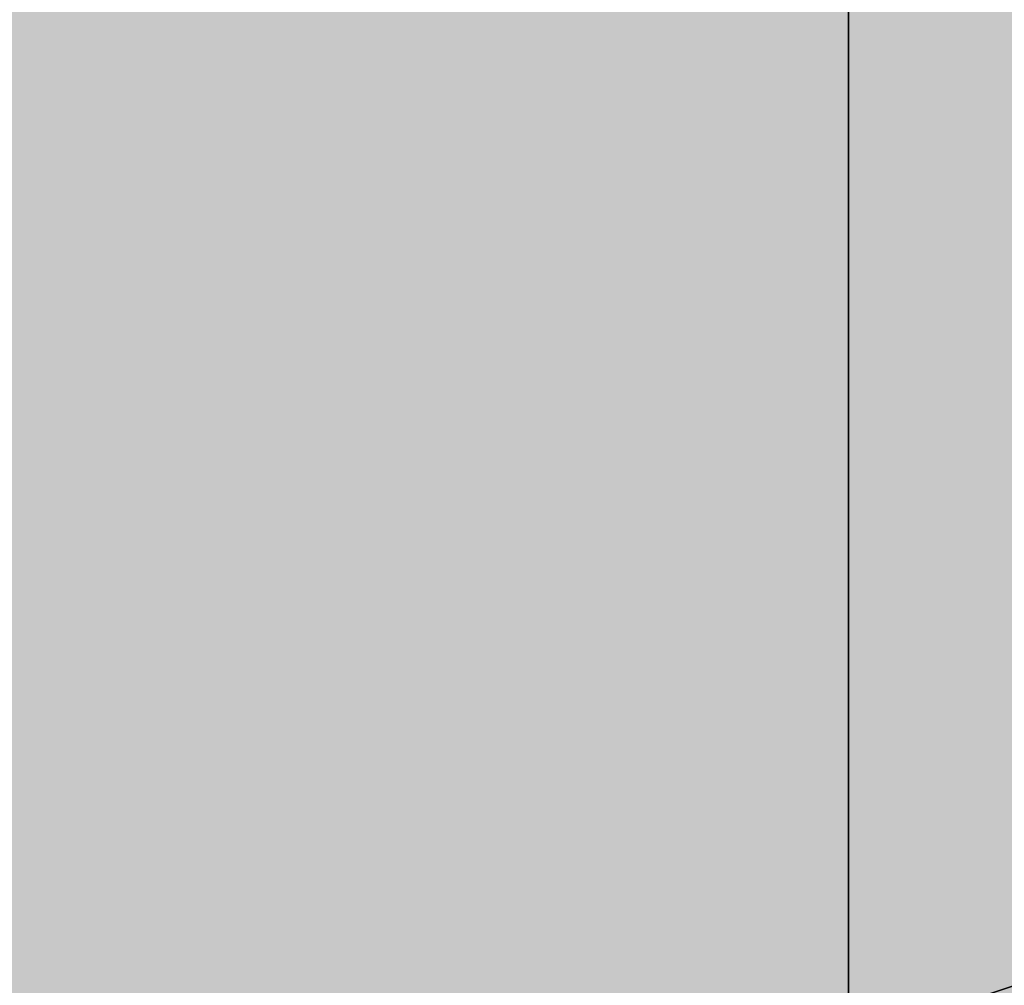
# Model space of a CAD drawing. Units: millimetres. Extents: x 10528 to 17219, y -2048 to 3147.
# Drawn here: x 12155 to 12157, y 575 to 577 of the extents above; entities that cross this region are included whole.
import ezdxf

# ---------------------------------------------------------------- set-up
doc = ezdxf.new("R2010")
doc.units = ezdxf.units.MM
doc.layers.add('МАФЫ НАШИ', color=250, linetype='Continuous', lineweight=25)

# ---------------------------------------------------------------- blocks, each defined once
blk = doc.blocks.new('птнглл')
at = {"layer": 'МАФЫ НАШИ'}
for points in [[(12156.5009, 581.3964), (12153.201, 581.3964), (12153.201, 578.0966), (12156.5009, 574.7967), (12159.8007, 578.0966), (12159.8007, 581.3964)], [(12156.5009, 581.3964), (12153.201, 581.3964), (12153.201, 578.0966), (12156.5009, 574.7967), (12159.8007, 578.0966), (12159.8007, 581.3964)], [(12156.5009, 581.3964), (12153.201, 581.3964), (12153.201, 578.0966), (12156.5009, 574.7967), (12159.8007, 578.0966), (12159.8007, 581.3964)], [(12156.5009, 581.3964), (12153.201, 581.3964), (12153.201, 578.0966), (12156.5009, 574.7967), (12159.8007, 578.0966), (12159.8007, 581.3964)], [(12156.5009, 581.3964), (12153.201, 581.3964), (12153.201, 578.0966), (12156.5009, 574.7967), (12159.8007, 578.0966), (12159.8007, 581.3964)], [(12156.5009, 581.3964), (12153.201, 581.3964), (12153.201, 578.0966), (12156.5009, 574.7967), (12159.8007, 578.0966), (12159.8007, 581.3964)], [(12156.5009, 578.0966), (12153.201, 578.0966), (12153.201, 574.7967), (12156.5009, 571.4968), (12159.8007, 574.7967), (12159.8007, 578.0966)], [(12156.5009, 578.0966), (12153.201, 578.0966), (12153.201, 574.7967), (12156.5009, 571.4968), (12159.8007, 574.7967), (12159.8007, 578.0966)], [(12156.5009, 578.0966), (12153.201, 578.0966), (12153.201, 574.7967), (12156.5009, 571.4968), (12159.8007, 574.7967), (12159.8007, 578.0966)], [(12156.5009, 578.0966), (12153.201, 578.0966), (12153.201, 574.7967), (12156.5009, 571.4968), (12159.8007, 574.7967), (12159.8007, 578.0966)], [(12156.5009, 578.0966), (12153.201, 578.0966), (12153.201, 574.7967), (12156.5009, 571.4968), (12159.8007, 574.7967), (12159.8007, 578.0966)], [(12156.5009, 578.0966), (12153.201, 578.0966), (12153.201, 574.7967), (12156.5009, 571.4968), (12159.8007, 574.7967), (12159.8007, 578.0966)]]:
    blk.add_hatch(color=256, dxfattribs=at).paths.add_polyline_path(points)
at = {"layer": 'МАФЫ НАШИ', "lineweight": 25}
for points in [[(12149.9011, 581.3964), (12149.9011, 571.4968), (12156.5009, 571.4968), (12149.9011, 571.4968), (12156.5009, 571.4968), (12156.5009, 581.3964)], [(12166.4005, 568.1969), (12156.5009, 568.1969), (12156.5009, 581.3964)], [(12156.5009, 587.9962), (12156.5009, 578.0966), (12156.5009, 568.1969), (12156.5009, 574.7967), (12146.6012, 574.7967), (12146.6012, 568.1969), (12140.0015, 568.1969), (12146.6012, 568.1969), (12146.6012, 561.5972), (12156.5009, 561.5972), (12146.6012, 561.5972), (12156.5009, 561.5972), (12156.5009, 551.6975)], [(12166.4005, 558.2973), (12156.5009, 558.2973), (12156.5009, 551.6975), (12156.5009, 561.5972), (12156.5009, 571.4968), (12156.5009, 578.0966), (12156.5009, 568.1969), (12156.5009, 558.2973), (12156.5009, 568.1969), (12156.5009, 578.0966), (12156.5009, 571.4968), (12156.5009, 561.5972), (12149.9011, 561.5972), (12149.9011, 551.6975), (12133.4017, 558.2973), (12123.5021, 571.4968), (12120.2022, 587.9962), (12126.802, 604.4956), (12120.2022, 587.9962), (12123.5021, 571.4968), (12133.4017, 558.2973), (12149.9011, 551.6975), (12166.4005, 554.9974)], [(12146.6012, 554.9974), (12146.6012, 564.897), (12140.0015, 564.897), (12140.0015, 558.2973), (12140.0015, 564.897), (12140.0015, 574.7967), (12140.0015, 568.1969), (12146.6012, 568.1969), (12146.6012, 574.7967), (12156.5009, 574.7967), (12156.5009, 568.1969), (12146.6012, 568.1969), (12146.6012, 574.7967), (12140.0015, 574.7967), (12140.0015, 568.1969), (12146.6012, 568.1969), (12146.6012, 574.7967), (12156.5009, 574.7967), (12156.5009, 568.1969), (12146.6012, 568.1969), (12156.5009, 568.1969), (12156.5009, 578.0966), (12156.5009, 584.6963)], [(12149.9011, 604.4956), (12149.9011, 594.5959), (12156.5009, 594.5959), (12156.5009, 584.6963), (12156.5009, 571.4968), (12166.4005, 571.4968)], [(12166.4005, 578.0966), (12156.5009, 578.0966), (12156.5009, 571.4968), (12146.6012, 571.4968), (12146.6012, 578.0966), (12156.5009, 578.0966), (12156.5009, 571.4968), (12146.6012, 571.4968), (12146.6012, 578.0966), (12140.0015, 578.0966), (12140.0015, 571.4968), (12146.6012, 571.4968), (12146.6012, 578.0966), (12156.5009, 578.0966), (12156.5009, 571.4968), (12156.5009, 578.0966), (12146.6012, 578.0966), (12146.6012, 571.4968), (12140.0015, 571.4968), (12140.0015, 578.0966), (12140.0015, 571.4968), (12140.0015, 578.0966), (12146.6012, 578.0966), (12146.6012, 584.6963)], [(12156.5009, 545.0978), (12156.5009, 551.6975), (12149.9011, 551.6975), (12149.9011, 561.5972), (12156.5009, 561.5972), (12156.5009, 571.4968), (12149.9011, 571.4968), (12156.5009, 571.4968), (12149.9011, 571.4968), (12149.9011, 574.7967), (12156.5009, 574.7967), (12156.5009, 581.3964)], [(12149.9011, 538.498), (12149.9011, 548.3977), (12156.5009, 548.3977), (12156.5009, 558.2973), (12149.9011, 558.2973), (12156.5009, 558.2973), (12149.9011, 558.2973), (12149.9011, 564.897), (12156.5009, 564.897), (12156.5009, 578.0966), (12146.6012, 581.3964), (12140.0015, 578.0966), (12146.6012, 578.0966), (12156.5009, 578.0966), (12156.5009, 587.9962), (12166.4005, 587.9962)], [(12166.4005, 584.6963), (12156.5009, 584.6963), (12156.5009, 574.7967), (12146.6012, 574.7967), (12146.6012, 584.6963), (12140.0015, 584.6963), (12140.0015, 578.0966), (12140.0015, 584.6963), (12146.6012, 584.6963), (12146.6012, 578.0966), (12156.5009, 578.0966), (12156.5009, 584.6963), (12166.4005, 584.6963)], [(12166.4005, 578.0966), (12156.5009, 578.0966), (12156.5009, 571.4968), (12156.5009, 581.3964)], [(12156.5009, 587.9962), (12156.5009, 578.0966), (12149.9011, 578.0966), (12149.9011, 571.4968), (12156.5009, 571.4968), (12156.5009, 578.0966), (12149.9011, 578.0966), (12149.9011, 587.9962)], [(12156.5009, 587.9962), (12156.5009, 578.0966), (12156.5009, 568.1969), (12156.5009, 574.7967), (12166.4005, 574.7967)], [(12166.4005, 581.3964), (12156.5009, 581.3964), (12156.5009, 574.7967), (12166.4005, 574.7967)], [(12156.5009, 581.3964), (12156.5009, 574.7967), (12146.6012, 574.7967), (12146.6012, 584.6963)], [(12166.4005, 578.0966), (12156.5009, 578.0966), (12156.5009, 571.4968), (12156.5009, 574.7967), (12156.5009, 581.3964)], [(12156.5009, 591.2961), (12156.5009, 578.0966), (12149.9011, 578.0966), (12156.5009, 578.0966), (12156.5009, 568.1969), (12146.6012, 568.1969), (12140.0015, 568.1969)], [(12140.0015, 564.897), (12146.6012, 564.897), (12156.5009, 564.897), (12166.4005, 564.897), (12156.5009, 568.1969), (12156.5009, 574.7967), (12146.6012, 574.7967), (12146.6012, 568.1969), (12156.5009, 568.1969), (12146.6012, 568.1969), (12146.6012, 578.0966), (12156.5009, 578.0966), (12156.5009, 568.1969), (12146.6012, 568.1969), (12146.6012, 578.0966), (12140.0015, 574.7967)], [(12166.4005, 574.7967), (12156.5009, 578.0966), (12156.5009, 568.1969), (12156.5009, 578.0966), (12156.5009, 587.9962), (12156.5009, 581.3964), (12149.9011, 581.3964), (12149.9011, 571.4968), (12156.5009, 571.4968), (12156.5009, 561.5972), (12149.9011, 561.5972), (12156.5009, 561.5972), (12149.9011, 561.5972), (12136.7016, 564.897), (12130.1019, 574.7967), (12126.802, 587.9962), (12133.4017, 597.8958)], [(12166.4005, 561.5972), (12156.5009, 561.5972), (12156.5009, 554.9974), (12156.5009, 564.897), (12156.5009, 574.7967), (12156.5009, 581.3964), (12156.5009, 571.4968), (12156.5009, 561.5972), (12156.5009, 548.3977), (12156.5009, 558.2973), (12166.4005, 558.2973)], [(12149.9011, 541.7979), (12149.9011, 554.9974), (12156.5009, 554.9974), (12156.5009, 561.5972), (12149.9011, 561.5972), (12156.5009, 561.5972), (12156.5009, 571.4968), (12149.9011, 571.4968), (12156.5009, 571.4968), (12156.5009, 578.0966), (12156.5009, 568.1969), (12156.5009, 558.2973), (12149.9011, 558.2973), (12149.9011, 551.6975), (12156.5009, 551.6975), (12156.5009, 558.2973), (12149.9011, 558.2973), (12149.9011, 568.1969), (12156.5009, 568.1969), (12156.5009, 558.2973), (12156.5009, 548.3977), (12156.5009, 554.9974), (12166.4005, 554.9974)], [(12166.4005, 561.5972), (12156.5009, 561.5972), (12156.5009, 571.4968), (12156.5009, 578.0966), (12146.6012, 578.0966), (12146.6012, 571.4968), (12156.5009, 571.4968), (12146.6012, 571.4968), (12140.0015, 571.4968), (12140.0015, 578.0966), (12140.0015, 571.4968), (12146.6012, 568.1969), (12146.6012, 578.0966), (12156.5009, 578.0966), (12156.5009, 568.1969), (12166.4005, 568.1969)], [(12166.4005, 571.4968), (12156.5009, 574.7967), (12156.5009, 584.6963), (12156.5009, 574.7967), (12156.5009, 581.3964), (12166.4005, 581.3964)], [(12166.4005, 581.3964), (12156.5009, 581.3964), (12156.5009, 574.7967), (12156.5009, 584.6963), (12156.5009, 594.5959), (12156.5009, 601.1957)], [(12156.5009, 597.8958), (12156.5009, 591.2961), (12156.5009, 581.3964), (12156.5009, 571.4968), (12156.5009, 574.7967), (12156.5009, 581.3964), (12156.5009, 591.2961), (12149.9011, 591.2961), (12149.9011, 581.3964), (12156.5009, 581.3964), (12149.9011, 581.3964), (12149.9011, 574.7967), (12156.5009, 574.7967), (12149.9011, 574.7967), (12149.9011, 571.4968), (12156.5009, 571.4968), (12149.9011, 571.4968), (12149.9011, 581.3964), (12156.5009, 581.3964), (12149.9011, 581.3964), (12149.9011, 591.2961), (12156.5009, 591.2961), (12149.9011, 591.2961), (12149.9011, 597.8958)], [(12156.5009, 601.1957), (12156.5009, 594.5959), (12149.9011, 594.5959), (12149.9011, 581.3964), (12156.5009, 581.3964), (12156.5009, 574.7967), (12149.9011, 574.7967), (12149.9011, 584.6963), (12156.5009, 584.6963), (12156.5009, 594.5959), (12149.9011, 594.5959), (12149.9011, 584.6963), (12156.5009, 584.6963), (12156.5009, 574.7967), (12149.9011, 574.7967), (12156.5009, 574.7967), (12149.9011, 574.7967), (12149.9011, 581.3964), (12156.5009, 581.3964), (12156.5009, 594.5959), (12149.9011, 594.5959), (12149.9011, 601.1957)], [(12149.9011, 597.8958), (12149.9011, 591.2961), (12156.5009, 591.2961), (12156.5009, 581.3964), (12149.9011, 581.3964), (12149.9011, 571.4968), (12156.5009, 571.4968), (12156.5009, 574.7967), (12149.9011, 574.7967), (12149.9011, 581.3964), (12156.5009, 581.3964), (12156.5009, 591.2961), (12149.9011, 591.2961), (12149.9011, 581.3964), (12156.5009, 581.3964), (12156.5009, 574.7967), (12149.9011, 574.7967), (12149.9011, 571.4968), (12156.5009, 571.4968), (12156.5009, 581.3964), (12149.9011, 581.3964), (12149.9011, 591.2961), (12156.5009, 591.2961), (12156.5009, 597.8958)], [(12146.6012, 564.897), (12146.6012, 571.4968), (12140.0015, 571.4968), (12140.0015, 564.897), (12140.0015, 571.4968), (12146.6012, 571.4968), (12146.6012, 564.897), (12156.5009, 564.897), (12149.9011, 564.897), (12149.9011, 571.4968), (12156.5009, 571.4968), (12156.5009, 581.3964)], [(12140.0015, 584.6963), (12140.0015, 574.7967), (12146.6012, 574.7967), (12146.6012, 568.1969), (12156.5009, 568.1969), (12156.5009, 581.3964)], [(12156.5009, 584.6963), (12156.5009, 574.7967), (12149.9011, 574.7967), (12149.9011, 584.6963)], [(12156.5009, 584.6963), (12156.5009, 574.7967), (12149.9011, 574.7967), (12149.9011, 564.897), (12156.5009, 564.897), (12149.9011, 564.897), (12149.9011, 558.2973)], [(12156.5009, 558.2973), (12156.5009, 564.897), (12149.9011, 564.897), (12149.9011, 574.7967), (12156.5009, 574.7967), (12156.5009, 571.4968), (12149.9011, 571.4968), (12149.9011, 578.0966), (12156.5009, 578.0966), (12149.9011, 578.0966), (12149.9011, 568.1969), (12156.5009, 568.1969), (12156.5009, 561.5972), (12149.9011, 561.5972), (12149.9011, 568.1969), (12156.5009, 568.1969), (12156.5009, 578.0966), (12156.5009, 568.1969), (12166.4005, 564.897)], [(12166.4005, 571.4968), (12156.5009, 571.4968), (12156.5009, 564.897), (12156.5009, 561.5972), (12149.9011, 561.5972), (12149.9011, 568.1969), (12156.5009, 568.1969), (12156.5009, 581.3964), (12149.9011, 581.3964), (12149.9011, 587.9962), (12156.5009, 587.9962), (12156.5009, 578.0966), (12156.5009, 568.1969), (12156.5009, 574.7967), (12166.4005, 574.7967)], [(12156.5009, 584.6963), (12156.5009, 574.7967), (12146.6012, 574.7967), (12156.5009, 574.7967), (12146.6012, 574.7967), (12146.6012, 584.6963)], [(12156.5009, 581.3964), (12156.5009, 574.7967), (12156.5009, 584.6963)], [(12156.5009, 587.9962), (12156.5009, 578.0966), (12156.5009, 568.1969), (12156.5009, 574.7967), (12166.4005, 574.7967)], [(12166.4005, 584.6963), (12156.5009, 584.6963), (12156.5009, 574.7967), (12166.4005, 574.7967)], [(12166.4005, 581.3964), (12156.5009, 581.3964), (12156.5009, 574.7967), (12146.6012, 574.7967), (12146.6012, 581.3964), (12156.5009, 581.3964), (12156.5009, 574.7967), (12146.6012, 574.7967), (12146.6012, 581.3964), (12140.0015, 581.3964), (12140.0015, 574.7967), (12140.0015, 581.3964), (12146.6012, 581.3964), (12146.6012, 574.7967), (12156.5009, 574.7967), (12156.5009, 581.3964), (12166.4005, 581.3964)], [(12166.4005, 584.6963), (12156.5009, 584.6963), (12156.5009, 578.0966), (12156.5009, 571.4968), (12149.9011, 571.4968), (12156.5009, 571.4968), (12166.4005, 571.4968)], [(12166.4005, 581.3964), (12156.5009, 581.3964), (12156.5009, 574.7967), (12156.5009, 584.6963), (12149.9011, 584.6963), (12149.9011, 574.7967), (12156.5009, 574.7967), (12156.5009, 568.1969), (12149.9011, 568.1969), (12156.5009, 568.1969), (12149.9011, 568.1969), (12156.5009, 568.1969), (12156.5009, 578.0966), (12146.6012, 578.0966), (12140.0015, 578.0966), (12140.0015, 574.7967), (12146.6012, 574.7967), (12156.5009, 574.7967), (12166.4005, 574.7967)], [(12166.4005, 578.0966), (12156.5009, 578.0966), (12156.5009, 584.6963), (12146.6012, 584.6963), (12146.6012, 578.0966), (12140.0015, 578.0966), (12140.0015, 584.6963), (12140.0015, 578.0966), (12140.0015, 574.7967), (12140.0015, 584.6963), (12146.6012, 584.6963), (12146.6012, 574.7967), (12156.5009, 574.7967), (12156.5009, 584.6963), (12166.4005, 584.6963)], [(12166.4005, 578.0966), (12156.5009, 578.0966), (12156.5009, 571.4968), (12156.5009, 574.7967), (12156.5009, 581.3964), (12156.5009, 591.2961), (12156.5009, 597.8958)], [(12156.5009, 591.2961), (12156.5009, 578.0966), (12156.5009, 584.6963), (12156.5009, 574.7967), (12156.5009, 564.897), (12149.9011, 564.897), (12149.9011, 578.0966), (12156.5009, 578.0966), (12146.6012, 578.0966), (12140.0015, 578.0966), (12146.6012, 574.7967), (12156.5009, 574.7967), (12166.4005, 578.0966), (12156.5009, 578.0966), (12149.9011, 578.0966), (12149.9011, 587.9962)], [(12156.5009, 587.9962), (12156.5009, 574.7967), (12149.9011, 574.7967), (12149.9011, 564.897), (12156.5009, 564.897), (12156.5009, 558.2973), (12149.9011, 558.2973), (12149.9011, 554.9974), (12156.5009, 554.9974), (12149.9011, 554.9974), (12149.9011, 564.897), (12156.5009, 564.897), (12156.5009, 574.7967), (12149.9011, 574.7967), (12149.9011, 564.897), (12156.5009, 564.897), (12156.5009, 558.2973), (12149.9011, 558.2973), (12149.9011, 564.897), (12156.5009, 564.897), (12149.9011, 564.897), (12149.9011, 571.4968), (12156.5009, 571.4968), (12156.5009, 581.3964)], [(12149.9011, 581.3964), (12149.9011, 571.4968), (12156.5009, 571.4968), (12156.5009, 578.0966), (12146.6012, 578.0966), (12146.6012, 571.4968), (12140.0015, 571.4968), (12140.0015, 581.3964)], [(12146.6012, 584.6963), (12146.6012, 574.7967), (12156.5009, 574.7967), (12156.5009, 581.3964)], [(12149.9011, 591.2961), (12149.9011, 578.0966), (12156.5009, 578.0966), (12156.5009, 571.4968), (12156.5009, 561.5972), (12156.5009, 571.4968), (12146.6012, 571.4968), (12146.6012, 561.5972), (12140.0015, 564.897), (12140.0015, 571.4968), (12146.6012, 571.4968), (12146.6012, 561.5972), (12140.0015, 561.5972), (12140.0015, 568.1969), (12140.0015, 561.5972), (12140.0015, 568.1969), (12146.6012, 568.1969), (12146.6012, 561.5972), (12156.5009, 561.5972), (12156.5009, 568.1969), (12166.4005, 568.1969)], [(12166.4005, 561.5972), (12156.5009, 561.5972), (12146.6012, 561.5972), (12156.5009, 561.5972), (12156.5009, 568.1969), (12146.6012, 568.1969), (12146.6012, 561.5972), (12140.0015, 561.5972), (12146.6012, 561.5972), (12146.6012, 568.1969), (12156.5009, 568.1969), (12156.5009, 561.5972), (12156.5009, 551.6975), (12149.9011, 551.6975), (12156.5009, 551.6975), (12149.9011, 551.6975), (12149.9011, 561.5972), (12156.5009, 561.5972), (12156.5009, 571.4968), (12156.5009, 578.0966), (12166.4005, 578.0966)], [(12166.4005, 568.1969), (12156.5009, 568.1969), (12156.5009, 564.897), (12156.5009, 574.7967), (12156.5009, 584.6963)], [(12166.4005, 561.5972), (12156.5009, 561.5972), (12156.5009, 554.9974), (12156.5009, 558.2973), (12156.5009, 564.897), (12156.5009, 574.7967), (12156.5009, 561.5972), (12156.5009, 554.9974), (12149.9011, 554.9974), (12156.5009, 554.9974), (12149.9011, 554.9974), (12149.9011, 561.5972), (12156.5009, 561.5972), (12156.5009, 574.7967), (12156.5009, 584.6963)], [(12166.4005, 584.6963), (12156.5009, 584.6963), (12156.5009, 574.7967), (12156.5009, 581.3964), (12146.6012, 581.3964), (12146.6012, 574.7967), (12140.0015, 574.7967), (12140.0015, 571.4968), (12140.0015, 581.3964), (12146.6012, 578.0966), (12146.6012, 571.4968), (12156.5009, 571.4968), (12156.5009, 578.0966), (12166.4005, 578.0966)], [(12166.4005, 571.4968), (12156.5009, 571.4968), (12156.5009, 578.0966), (12166.4005, 578.0966)], [(12166.4005, 571.4968), (12156.5009, 571.4968), (12156.5009, 564.897), (12156.5009, 574.7967), (12156.5009, 584.6963), (12156.5009, 591.2961), (12156.5009, 581.3964), (12156.5009, 571.4968), (12156.5009, 578.0966), (12146.6012, 578.0966), (12146.6012, 571.4968), (12140.0015, 571.4968), (12140.0015, 578.0966), (12146.6012, 578.0966), (12146.6012, 571.4968), (12156.5009, 571.4968), (12156.5009, 578.0966), (12146.6012, 578.0966), (12146.6012, 571.4968), (12156.5009, 571.4968), (12166.4005, 571.4968)], [(12156.5009, 597.8958), (12156.5009, 591.2961), (12149.9011, 591.2961), (12149.9011, 578.0966), (12156.5009, 578.0966), (12156.5009, 571.4968), (12149.9011, 571.4968), (12149.9011, 574.7967), (12156.5009, 574.7967), (12156.5009, 581.3964), (12149.9011, 581.3964), (12149.9011, 591.2961), (12156.5009, 591.2961), (12156.5009, 581.3964), (12149.9011, 581.3964), (12149.9011, 574.7967), (12156.5009, 574.7967), (12156.5009, 571.4968), (12149.9011, 571.4968), (12149.9011, 578.0966), (12156.5009, 578.0966), (12156.5009, 591.2961), (12149.9011, 591.2961), (12149.9011, 597.8958)], [(12156.5009, 591.2961), (12156.5009, 578.0966), (12149.9011, 578.0966), (12149.9011, 571.4968), (12156.5009, 571.4968), (12156.5009, 578.0966), (12149.9011, 578.0966), (12149.9011, 587.9962)], [(12156.5009, 587.9962), (12156.5009, 578.0966), (12149.9011, 578.0966), (12149.9011, 571.4968), (12156.5009, 571.4968), (12149.9011, 571.4968), (12156.5009, 571.4968), (12156.5009, 578.0966), (12149.9011, 578.0966), (12149.9011, 591.2961)], [(12156.5009, 597.8958), (12156.5009, 587.9962), (12149.9011, 587.9962), (12149.9011, 578.0966), (12156.5009, 578.0966), (12156.5009, 571.4968), (12149.9011, 571.4968), (12149.9011, 581.3964), (12156.5009, 581.3964), (12156.5009, 591.2961), (12149.9011, 591.2961), (12149.9011, 581.3964), (12156.5009, 581.3964), (12156.5009, 571.4968), (12149.9011, 571.4968), (12156.5009, 571.4968), (12149.9011, 571.4968), (12149.9011, 578.0966), (12156.5009, 578.0966), (12156.5009, 587.9962), (12149.9011, 587.9962), (12149.9011, 597.8958)], [(12166.4005, 581.3964), (12156.5009, 581.3964), (12156.5009, 574.7967), (12156.5009, 584.6963), (12156.5009, 594.5959), (12149.9011, 594.5959), (12149.9011, 587.9962), (12156.5009, 587.9962), (12156.5009, 574.7967), (12156.5009, 564.897), (12156.5009, 554.9974), (12156.5009, 561.5972), (12166.4005, 561.5972)], [(12166.4005, 574.7967), (12156.5009, 574.7967), (12146.6012, 574.7967), (12140.0015, 574.7967), (12140.0015, 578.0966), (12146.6012, 578.0966), (12156.5009, 578.0966), (12156.5009, 568.1969), (12156.5009, 574.7967), (12166.4005, 574.7967)], [(12140.0015, 578.0966), (12146.6012, 578.0966), (12146.6012, 568.1969), (12156.5009, 568.1969), (12156.5009, 578.0966), (12146.6012, 578.0966), (12146.6012, 568.1969), (12146.6012, 578.0966), (12140.0015, 578.0966)], [(12140.0015, 571.4968), (12146.6012, 568.1969), (12146.6012, 578.0966), (12156.5009, 578.0966), (12156.5009, 568.1969), (12166.4005, 564.897), (12156.5009, 564.897), (12146.6012, 564.897), (12140.0015, 564.897)], [(12140.0015, 568.1969), (12146.6012, 568.1969), (12156.5009, 568.1969), (12156.5009, 574.7967), (12149.9011, 574.7967), (12156.5009, 574.7967), (12156.5009, 584.6963)], [(12166.4005, 574.7967), (12156.5009, 574.7967), (12156.5009, 568.1969), (12156.5009, 578.0966), (12156.5009, 587.9962), (12156.5009, 578.0966), (12149.9011, 578.0966), (12149.9011, 568.1969), (12156.5009, 568.1969), (12156.5009, 554.9974), (12156.5009, 561.5972), (12166.4005, 561.5972)], [(12156.5009, 581.3964), (12156.5009, 574.7967), (12146.6012, 574.7967), (12146.6012, 581.3964)], [(12166.4005, 574.7967), (12156.5009, 574.7967), (12146.6012, 574.7967), (12140.0015, 574.7967), (12140.0015, 571.4968), (12146.6012, 571.4968), (12156.5009, 571.4968), (12156.5009, 578.0966), (12166.4005, 578.0966)], [(12149.9011, 581.3964), (12149.9011, 574.7967), (12156.5009, 574.7967), (12156.5009, 581.3964)], [(12149.9011, 584.6963), (12149.9011, 574.7967), (12156.5009, 574.7967), (12149.9011, 574.7967), (12149.9011, 568.1969), (12156.5009, 568.1969), (12156.5009, 581.3964)], [(12149.9011, 581.3964), (12149.9011, 568.1969), (12156.5009, 568.1969), (12156.5009, 578.0966), (12156.5009, 584.6963)], [(12156.5009, 581.3964), (12156.5009, 568.1969), (12166.4005, 568.1969)], [(12156.5009, 584.6963), (12156.5009, 574.7967), (12156.5009, 564.897), (12156.5009, 568.1969), (12156.5009, 574.7967), (12156.5009, 584.6963)], [(12149.9011, 587.9962), (12149.9011, 578.0966), (12156.5009, 578.0966), (12156.5009, 568.1969), (12149.9011, 568.1969), (12156.5009, 568.1969), (12149.9011, 568.1969), (12149.9011, 574.7967), (12156.5009, 574.7967), (12156.5009, 584.6963)], [(12156.5009, 584.6963), (12156.5009, 574.7967), (12149.9011, 574.7967), (12149.9011, 568.1969), (12156.5009, 568.1969), (12156.5009, 564.897), (12149.9011, 564.897), (12149.9011, 574.7967), (12156.5009, 574.7967), (12156.5009, 584.6963)], [(12149.9011, 587.9962), (12149.9011, 578.0966), (12156.5009, 578.0966), (12156.5009, 568.1969), (12149.9011, 571.4968), (12149.9011, 568.1969), (12156.5009, 568.1969), (12149.9011, 568.1969), (12149.9011, 574.7967), (12156.5009, 574.7967), (12156.5009, 587.9962)], [(12156.5009, 584.6963), (12156.5009, 574.7967), (12149.9011, 574.7967), (12149.9011, 568.1969), (12156.5009, 564.897), (12156.5009, 568.1969), (12149.9011, 568.1969), (12149.9011, 574.7967), (12156.5009, 574.7967), (12156.5009, 584.6963)], [(12166.4005, 554.9974), (12156.5009, 554.9974), (12156.5009, 568.1969), (12156.5009, 578.0966), (12149.9011, 578.0966), (12149.9011, 587.9962), (12156.5009, 587.9962), (12149.9011, 587.9962), (12156.5009, 587.9962), (12156.5009, 578.0966), (12156.5009, 564.897), (12166.4005, 564.897)], [(12156.5009, 554.9974), (12156.5009, 568.1969), (12149.9011, 568.1969), (12149.9011, 574.7967), (12156.5009, 574.7967), (12149.9011, 574.7967), (12156.5009, 574.7967), (12156.5009, 584.6963), (12156.5009, 574.7967), (12156.5009, 564.897), (12156.5009, 571.4968), (12166.4005, 571.4968)], [(12166.4005, 571.4968), (12156.5009, 571.4968), (12156.5009, 578.0966), (12146.6012, 578.0966), (12146.6012, 571.4968), (12140.0015, 571.4968), (12140.0015, 581.3964), (12140.0015, 574.7967), (12146.6012, 574.7967), (12146.6012, 581.3964)], [(12156.5009, 581.3964), (12156.5009, 574.7967), (12146.6012, 574.7967), (12146.6012, 581.3964)], [(12140.0015, 581.3964), (12140.0015, 574.7967), (12140.0015, 564.897), (12140.0015, 574.7967), (12140.0015, 568.1969), (12146.6012, 568.1969), (12156.5009, 568.1969), (12146.6012, 568.1969), (12156.5009, 568.1969), (12156.5009, 578.0966), (12166.4005, 578.0966)], [(12166.4005, 571.4968), (12156.5009, 571.4968), (12156.5009, 584.6963), (12156.5009, 571.4968), (12149.9011, 571.4968), (12149.9011, 564.897), (12156.5009, 564.897), (12149.9011, 564.897), (12156.5009, 564.897), (12156.5009, 571.4968), (12149.9011, 571.4968), (12149.9011, 584.6963), (12156.5009, 584.6963), (12156.5009, 591.2961), (12156.5009, 587.9962), (12156.5009, 581.3964), (12156.5009, 571.4968), (12156.5009, 578.0966), (12166.4005, 578.0966)], [(12166.4005, 578.0966), (12156.5009, 578.0966), (12156.5009, 568.1969), (12156.5009, 561.5972), (12149.9011, 561.5972), (12156.5009, 561.5972), (12156.5009, 574.7967), (12149.9011, 574.7967), (12149.9011, 581.3964)], [(12156.5009, 581.3964), (12156.5009, 574.7967), (12149.9011, 574.7967), (12149.9011, 561.5972), (12156.5009, 561.5972), (12156.5009, 571.4968), (12156.5009, 578.0966), (12156.5009, 581.3964), (12156.5009, 574.7967), (12156.5009, 581.3964)], [(12146.6012, 581.3964), (12146.6012, 574.7967), (12140.0015, 574.7967), (12146.6012, 574.7967), (12146.6012, 568.1969), (12156.5009, 568.1969), (12156.5009, 578.0966), (12149.9011, 578.0966), (12156.5009, 578.0966), (12166.4005, 578.0966)], [(12166.4005, 581.3964), (12156.5009, 581.3964), (12156.5009, 571.4968), (12156.5009, 561.5972), (12156.5009, 568.1969), (12166.4005, 568.1969)], [(12166.4005, 574.7967), (12156.5009, 578.0966), (12156.5009, 568.1969), (12166.4005, 568.1969)], [(12146.6012, 584.6963), (12146.6012, 574.7967), (12156.5009, 574.7967), (12156.5009, 581.3964)], [(12156.5009, 581.3964), (12156.5009, 574.7967), (12146.6012, 574.7967), (12140.0015, 574.7967), (12140.0015, 571.4968), (12146.6012, 571.4968), (12156.5009, 571.4968), (12166.4005, 571.4968), (12156.5009, 574.7967), (12149.9011, 574.7967), (12149.9011, 564.897), (12156.5009, 564.897), (12146.6012, 564.897), (12156.5009, 564.897), (12156.5009, 571.4968), (12146.6012, 571.4968), (12146.6012, 564.897), (12156.5009, 564.897), (12156.5009, 571.4968), (12166.4005, 574.7967)], [(12156.5009, 581.3964), (12156.5009, 574.7967), (12156.5009, 584.6963), (12156.5009, 574.7967), (12166.4005, 571.4968), (12156.5009, 571.4968), (12156.5009, 561.5972), (12146.6012, 561.5972), (12146.6012, 568.1969), (12156.5009, 568.1969), (12156.5009, 561.5972), (12156.5009, 571.4968), (12146.6012, 571.4968), (12146.6012, 561.5972), (12140.0015, 564.897)], [(12166.4005, 564.897), (12156.5009, 564.897), (12156.5009, 558.2973), (12156.5009, 568.1969), (12156.5009, 578.0966), (12156.5009, 584.6963), (12156.5009, 574.7967), (12156.5009, 564.897), (12149.9011, 564.897), (12156.5009, 564.897), (12156.5009, 554.9974), (12149.9011, 554.9974), (12149.9011, 564.897), (12156.5009, 564.897), (12156.5009, 554.9974), (12149.9011, 554.9974), (12149.9011, 545.0978)], [(12156.5009, 545.0978), (12156.5009, 551.6975), (12156.5009, 561.5972), (12156.5009, 568.1969), (12149.9011, 568.1969), (12156.5009, 568.1969), (12149.9011, 568.1969), (12149.9011, 574.7967), (12156.5009, 574.7967), (12156.5009, 584.6963), (12156.5009, 574.7967), (12166.4005, 574.7967)], [(12166.4005, 581.3964), (12156.5009, 578.0966), (12156.5009, 571.4968), (12146.6012, 571.4968), (12146.6012, 578.0966), (12140.0015, 578.0966), (12140.0015, 571.4968), (12140.0015, 578.0966), (12140.0015, 587.9962)], [(12156.5009, 584.6963), (12156.5009, 574.7967), (12166.4005, 578.0966)], [(12156.5009, 545.0978), (12156.5009, 554.9974), (12156.5009, 548.3977), (12149.9011, 548.3977), (12149.9011, 554.9974), (12156.5009, 554.9974), (12156.5009, 568.1969), (12149.9011, 568.1969), (12149.9011, 574.7967), (12156.5009, 574.7967), (12156.5009, 584.6963), (12156.5009, 574.7967), (12166.4005, 574.7967)], [(12166.4005, 571.4968), (12156.5009, 571.4968), (12156.5009, 581.3964)], [(12149.9011, 581.3964), (12149.9011, 571.4968), (12156.5009, 571.4968), (12156.5009, 564.897), (12149.9011, 564.897), (12149.9011, 571.4968), (12156.5009, 571.4968), (12156.5009, 578.0966), (12146.6012, 578.0966), (12146.6012, 571.4968), (12140.0015, 571.4968), (12146.6012, 571.4968), (12146.6012, 564.897), (12156.5009, 564.897), (12156.5009, 574.7967), (12149.9011, 574.7967), (12149.9011, 584.6963)], [(12156.5009, 584.6963), (12156.5009, 574.7967)], [(12156.5009, 584.6963), (12156.5009, 571.4968), (12149.9011, 571.4968), (12149.9011, 564.897), (12156.5009, 564.897), (12156.5009, 571.4968), (12149.9011, 571.4968), (12149.9011, 581.3964)], [(12156.5009, 581.3964), (12156.5009, 571.4968), (12149.9011, 571.4968), (12149.9011, 564.897), (12156.5009, 564.897), (12149.9011, 564.897), (12156.5009, 564.897), (12156.5009, 571.4968), (12149.9011, 571.4968), (12149.9011, 584.6963)], [(12149.9011, 584.6963), (12149.9011, 574.7967), (12156.5009, 574.7967), (12156.5009, 564.897), (12149.9011, 564.897), (12156.5009, 564.897), (12149.9011, 564.897), (12149.9011, 571.4968), (12156.5009, 571.4968), (12156.5009, 581.3964)], [(12149.9011, 581.3964), (12149.9011, 571.4968), (12156.5009, 571.4968), (12156.5009, 564.897), (12149.9011, 564.897), (12149.9011, 574.7967), (12156.5009, 574.7967), (12156.5009, 584.6963)], [(12156.5009, 584.6963), (12156.5009, 591.2961), (12156.5009, 587.9962), (12156.5009, 581.3964), (12156.5009, 571.4968)], [(12156.5009, 584.6963), (12156.5009, 591.2961), (12156.5009, 581.3964), (12156.5009, 571.4968)], [(12156.5009, 578.0966), (12156.5009, 571.4968), (12156.5009, 581.3964), (12156.5009, 591.2961)], [(12156.5009, 541.7979), (12156.5009, 554.9974), (12156.5009, 568.1969), (12156.5009, 574.7967), (12149.9011, 574.7967), (12149.9011, 587.9962), (12156.5009, 587.9962), (12156.5009, 574.7967), (12156.5009, 564.897), (12156.5009, 558.2973), (12156.5009, 554.9974), (12156.5009, 561.5972), (12166.4005, 561.5972)], [(12156.5009, 584.6963), (12156.5009, 578.0966), (12156.5009, 568.1969), (12156.5009, 558.2973), (12156.5009, 561.5972), (12156.5009, 568.1969), (12156.5009, 578.0966), (12149.9011, 578.0966), (12149.9011, 568.1969), (12156.5009, 568.1969), (12149.9011, 568.1969), (12149.9011, 561.5972), (12156.5009, 561.5972), (12149.9011, 561.5972), (12149.9011, 558.2973), (12156.5009, 558.2973), (12149.9011, 558.2973), (12149.9011, 568.1969), (12156.5009, 568.1969), (12149.9011, 568.1969), (12149.9011, 578.0966), (12156.5009, 578.0966), (12149.9011, 578.0966), (12149.9011, 584.6963)], [(12149.9011, 581.3964), (12149.9011, 571.4968), (12156.5009, 571.4968), (12156.5009, 561.5972), (12149.9011, 561.5972), (12156.5009, 561.5972), (12149.9011, 561.5972), (12149.9011, 568.1969), (12156.5009, 568.1969), (12156.5009, 578.0966), (12149.9011, 578.0966), (12149.9011, 587.9962)], [(12156.5009, 587.9962), (12156.5009, 578.0966), (12149.9011, 578.0966), (12149.9011, 568.1969), (12156.5009, 568.1969), (12156.5009, 561.5972), (12149.9011, 561.5972), (12149.9011, 571.4968), (12156.5009, 571.4968), (12156.5009, 581.3964)], [(12149.9011, 584.6963), (12149.9011, 578.0966), (12156.5009, 578.0966), (12156.5009, 568.1969), (12149.9011, 568.1969), (12149.9011, 558.2973), (12156.5009, 558.2973), (12156.5009, 561.5972), (12149.9011, 561.5972), (12149.9011, 568.1969), (12156.5009, 568.1969), (12156.5009, 578.0966), (12149.9011, 578.0966), (12149.9011, 568.1969), (12156.5009, 568.1969), (12156.5009, 561.5972), (12149.9011, 561.5972), (12149.9011, 558.2973), (12156.5009, 558.2973), (12156.5009, 568.1969), (12149.9011, 568.1969), (12149.9011, 578.0966), (12156.5009, 578.0966), (12156.5009, 584.6963)], [(12156.5009, 581.3964), (12156.5009, 571.4968), (12149.9011, 571.4968), (12149.9011, 564.897), (12156.5009, 564.897), (12156.5009, 561.5972), (12149.9011, 561.5972), (12149.9011, 568.1969), (12156.5009, 568.1969), (12156.5009, 581.3964)], [(12156.5009, 581.3964), (12156.5009, 568.1969), (12149.9011, 568.1969), (12149.9011, 561.5972), (12156.5009, 561.5972), (12156.5009, 568.1969), (12149.9011, 568.1969), (12149.9011, 578.0966), (12156.5009, 578.0966), (12156.5009, 584.6963)], [(12149.9011, 584.6963), (12149.9011, 578.0966), (12156.5009, 578.0966), (12156.5009, 568.1969), (12149.9011, 568.1969), (12149.9011, 561.5972), (12156.5009, 561.5972), (12149.9011, 561.5972), (12156.5009, 561.5972), (12156.5009, 568.1969), (12149.9011, 568.1969), (12149.9011, 581.3964)], [(12156.5009, 574.7967), (12156.5009, 584.6963), (12146.6012, 584.6963), (12146.6012, 574.7967), (12140.0015, 574.7967)], [(12156.5009, 574.7967), (12156.5009, 584.6963), (12146.6012, 584.6963), (12146.6012, 574.7967), (12140.0015, 574.7967)], [(12156.5009, 548.3977), (12156.5009, 561.5972), (12156.5009, 571.4968), (12156.5009, 578.0966), (12156.5009, 581.3964), (12156.5009, 574.7967), (12156.5009, 564.897), (12149.9011, 564.897), (12149.9011, 558.2973)], [(12166.4005, 568.1969), (12156.5009, 568.1969), (12156.5009, 561.5972), (12156.5009, 571.4968), (12156.5009, 581.3964), (12156.5009, 574.7967), (12146.6012, 574.7967), (12156.5009, 574.7967), (12149.9011, 574.7967), (12156.5009, 574.7967), (12156.5009, 568.1969), (12146.6012, 568.1969), (12140.0015, 568.1969), (12140.0015, 564.897), (12146.6012, 564.897), (12156.5009, 564.897), (12166.4005, 564.897)], [(12166.4005, 581.3964), (12156.5009, 581.3964), (12156.5009, 574.7967), (12156.5009, 561.5972), (12166.4005, 561.5972), (12156.5009, 561.5972), (12156.5009, 551.6975), (12146.6012, 551.6975), (12146.6012, 561.5972), (12140.0015, 561.5972), (12140.0015, 551.6975), (12140.0015, 554.9974), (12140.0015, 551.6975), (12140.0015, 561.5972), (12146.6012, 558.2973), (12146.6012, 551.6975), (12156.5009, 551.6975), (12166.4005, 551.6975)], [(12166.4005, 564.897), (12156.5009, 564.897), (12156.5009, 578.0966), (12156.5009, 584.6963), (12156.5009, 574.7967), (12156.5009, 564.897)], [(12166.4005, 578.0966), (12156.5009, 574.7967), (12156.5009, 584.6963), (12146.6012, 584.6963), (12146.6012, 574.7967), (12140.0015, 578.0966), (12140.0015, 584.6963), (12146.6012, 584.6963), (12146.6012, 578.0966), (12156.5009, 578.0966), (12156.5009, 584.6963), (12146.6012, 584.6963), (12146.6012, 578.0966), (12140.0015, 578.0966), (12140.0015, 584.6963), (12140.0015, 578.0966), (12140.0015, 584.6963), (12146.6012, 584.6963), (12146.6012, 574.7967), (12156.5009, 574.7967), (12156.5009, 584.6963), (12166.4005, 584.6963)], [(12156.5009, 584.6963), (12156.5009, 574.7967), (12149.9011, 574.7967), (12149.9011, 564.897), (12156.5009, 564.897), (12156.5009, 558.2973), (12149.9011, 558.2973), (12149.9011, 564.897), (12156.5009, 564.897), (12156.5009, 578.0966), (12149.9011, 578.0966), (12149.9011, 564.897), (12156.5009, 564.897), (12156.5009, 558.2973), (12149.9011, 558.2973), (12156.5009, 558.2973), (12149.9011, 558.2973), (12149.9011, 564.897), (12156.5009, 564.897), (12156.5009, 574.7967), (12149.9011, 574.7967), (12149.9011, 584.6963)], [(12156.5009, 584.6963), (12156.5009, 574.7967), (12149.9011, 574.7967), (12149.9011, 564.897), (12156.5009, 564.897), (12156.5009, 558.2973), (12149.9011, 558.2973), (12149.9011, 568.1969), (12156.5009, 568.1969), (12156.5009, 578.0966), (12149.9011, 578.0966), (12149.9011, 568.1969), (12156.5009, 568.1969), (12156.5009, 558.2973), (12149.9011, 558.2973), (12156.5009, 558.2973), (12149.9011, 558.2973), (12149.9011, 564.897), (12156.5009, 564.897), (12156.5009, 574.7967), (12149.9011, 574.7967), (12149.9011, 584.6963)], [(12156.5009, 578.0966), (12156.5009, 584.6963), (12156.5009, 574.7967), (12156.5009, 564.897)], [(12166.4005, 571.4968), (12156.5009, 571.4968), (12146.6012, 571.4968), (12140.0015, 571.4968), (12140.0015, 574.7967), (12146.6012, 574.7967), (12156.5009, 574.7967), (12156.5009, 581.3964), (12146.6012, 581.3964), (12146.6012, 574.7967), (12146.6012, 581.3964), (12140.0015, 581.3964), (12140.0015, 574.7967), (12140.0015, 581.3964), (12140.0015, 578.0966), (12140.0015, 571.4968), (12140.0015, 578.0966), (12146.6012, 578.0966), (12146.6012, 571.4968), (12146.6012, 578.0966), (12156.5009, 578.0966), (12156.5009, 571.4968), (12156.5009, 578.0966), (12166.4005, 578.0966)], [(12166.4005, 554.9974), (12156.5009, 554.9974), (12156.5009, 561.5972), (12149.9011, 561.5972), (12149.9011, 574.7967), (12156.5009, 571.4968), (12156.5009, 578.0966), (12156.5009, 568.1969), (12156.5009, 558.2973), (12156.5009, 551.6975), (12156.5009, 561.5972), (12156.5009, 571.4968), (12156.5009, 581.3964)], [(12166.4005, 571.4968), (12166.4005, 581.3964), (12156.5009, 578.0966), (12156.5009, 571.4968), (12146.6012, 571.4968)], [(12146.6012, 568.1969), (12156.5009, 568.1969), (12156.5009, 574.7967), (12166.4005, 574.7967), (12166.4005, 568.1969), (12156.5009, 568.1969), (12156.5009, 578.0966), (12166.4005, 578.0966), (12166.4005, 568.1969), (12166.4005, 578.0966), (12166.4005, 574.7967), (12166.4005, 568.1969), (12156.5009, 568.1969), (12156.5009, 561.5972), (12156.5009, 564.897), (12156.5009, 571.4968), (12156.5009, 581.3964)], [(12149.9011, 561.5972), (12149.9011, 571.4968), (12156.5009, 571.4968), (12156.5009, 581.3964)], [(12156.5009, 581.3964), (12156.5009, 571.4968), (12149.9011, 571.4968), (12149.9011, 581.3964)], [(12156.5009, 581.3964), (12156.5009, 578.0966), (12156.5009, 571.4968), (12156.5009, 561.5972), (12156.5009, 551.6975)], [(12156.5009, 581.3964), (12156.5009, 574.7967), (12149.9011, 574.7967), (12149.9011, 581.3964)], [(12156.5009, 581.3964), (12156.5009, 571.4968), (12149.9011, 574.7967), (12149.9011, 561.5972), (12156.5009, 561.5972), (12156.5009, 554.9974), (12149.9011, 554.9974), (12149.9011, 564.897), (12156.5009, 564.897), (12156.5009, 574.7967), (12149.9011, 574.7967), (12149.9011, 564.897), (12156.5009, 564.897), (12156.5009, 554.9974), (12149.9011, 554.9974), (12156.5009, 554.9974), (12149.9011, 554.9974), (12149.9011, 561.5972), (12156.5009, 561.5972), (12156.5009, 571.4968), (12149.9011, 574.7967), (12149.9011, 581.3964)], [(12156.5009, 551.6975), (12156.5009, 561.5972), (12149.9011, 561.5972), (12149.9011, 571.4968), (12156.5009, 571.4968), (12156.5009, 578.0966), (12149.9011, 578.0966), (12149.9011, 581.3964)], [(12156.5009, 581.3964), (12156.5009, 571.4968), (12149.9011, 571.4968), (12149.9011, 581.3964)], [(12149.9011, 561.5972), (12149.9011, 568.1969), (12156.5009, 568.1969), (12156.5009, 581.3964)], [(12156.5009, 581.3964), (12156.5009, 574.7967), (12149.9011, 574.7967), (12149.9011, 581.3964)], [(12156.5009, 581.3964), (12156.5009, 574.7967), (12149.9011, 574.7967), (12149.9011, 561.5972), (12156.5009, 561.5972), (12156.5009, 554.9974), (12149.9011, 554.9974), (12149.9011, 558.2973), (12156.5009, 558.2973), (12156.5009, 564.897), (12149.9011, 564.897), (12149.9011, 574.7967), (12156.5009, 574.7967), (12156.5009, 564.897), (12149.9011, 564.897), (12149.9011, 558.2973), (12156.5009, 558.2973), (12156.5009, 554.9974), (12149.9011, 554.9974), (12149.9011, 561.5972), (12156.5009, 561.5972), (12156.5009, 574.7967), (12149.9011, 574.7967), (12149.9011, 581.3964)], [(12156.5009, 554.9974), (12156.5009, 561.5972), (12149.9011, 561.5972), (12149.9011, 571.4968), (12156.5009, 571.4968), (12156.5009, 578.0966), (12149.9011, 578.0966), (12149.9011, 581.3964)], [(12156.5009, 581.3964), (12156.5009, 574.7967), (12149.9011, 574.7967), (12149.9011, 581.3964)], [(12166.4005, 568.1969), (12156.5009, 568.1969), (12156.5009, 561.5972), (12156.5009, 571.4968), (12156.5009, 581.3964)], [(12166.4005, 568.1969), (12156.5009, 568.1969), (12156.5009, 561.5972), (12156.5009, 564.897), (12156.5009, 571.4968), (12156.5009, 581.3964)], [(12156.5009, 581.3964), (12156.5009, 574.7967), (12156.5009, 581.3964)], [(12156.5009, 581.3964), (12156.5009, 574.7967), (12156.5009, 581.3964)], [(12140.0015, 568.1969), (12140.0015, 574.7967), (12146.6012, 578.0966), (12146.6012, 568.1969), (12156.5009, 568.1969), (12156.5009, 578.0966), (12146.6012, 578.0966), (12146.6012, 568.1969)], [(12166.4005, 568.1969), (12166.4005, 578.0966), (12156.5009, 578.0966), (12156.5009, 568.1969), (12146.6012, 568.1969)], [(12156.5009, 558.2973), (12156.5009, 568.1969), (12149.9011, 568.1969), (12149.9011, 578.0966), (12156.5009, 578.0966), (12156.5009, 571.4968), (12149.9011, 571.4968), (12149.9011, 578.0966), (12156.5009, 578.0966), (12149.9011, 578.0966), (12156.5009, 578.0966), (12156.5009, 568.1969), (12149.9011, 568.1969), (12149.9011, 558.2973)], [(12149.9011, 558.2973), (12149.9011, 568.1969), (12156.5009, 568.1969), (12156.5009, 578.0966)], [(12156.5009, 558.2973), (12156.5009, 568.1969), (12149.9011, 568.1969), (12149.9011, 578.0966), (12156.5009, 578.0966), (12156.5009, 571.4968), (12149.9011, 571.4968), (12149.9011, 578.0966), (12156.5009, 578.0966), (12149.9011, 578.0966), (12156.5009, 578.0966), (12156.5009, 568.1969), (12149.9011, 568.1969), (12149.9011, 558.2973)], [(12156.5009, 571.4968), (12156.5009, 578.0966), (12156.5009, 571.4968)], [(12156.5009, 571.4968), (12156.5009, 578.0966), (12156.5009, 571.4968)], [(12156.5009, 578.0966), (12156.5009, 568.1969), (12166.4005, 564.897)], [(12156.5009, 571.4968), (12156.5009, 578.0966), (12166.4005, 578.0966), (12166.4005, 571.4968)], [(12166.4005, 564.897), (12156.5009, 564.897), (12156.5009, 558.2973), (12156.5009, 568.1969), (12156.5009, 578.0966)]]:
    blk.add_lwpolyline(points, dxfattribs=at)
for points in [[(12156.5009, 571.4968), (12149.9011, 571.4968), (12149.9011, 578.0966), (12156.5009, 578.0966), (12149.9011, 578.0966), (12149.9011, 587.9962), (12156.5009, 587.9962), (12149.9011, 587.9962), (12149.9011, 594.5959), (12156.5009, 594.5959), (12149.9011, 594.5959), (12149.9011, 597.8958), (12156.5009, 597.8958), (12156.5009, 591.2961), (12149.9011, 591.2961), (12149.9011, 597.8958), (12156.5009, 597.8958), (12156.5009, 594.5959), (12156.5009, 587.9962), (12156.5009, 578.0966)], [(12156.5009, 587.9962), (12149.9011, 587.9962), (12149.9011, 578.0966), (12156.5009, 578.0966), (12149.9011, 578.0966), (12149.9011, 571.4968), (12156.5009, 568.1969), (12149.9011, 568.1969), (12149.9011, 571.4968), (12156.5009, 568.1969), (12156.5009, 578.0966)], [(12156.5009, 561.5972), (12149.9011, 561.5972), (12149.9011, 568.1969), (12156.5009, 568.1969), (12149.9011, 568.1969), (12149.9011, 578.0966), (12156.5009, 578.0966), (12149.9011, 578.0966), (12149.9011, 584.6963), (12156.5009, 584.6963), (12149.9011, 584.6963), (12149.9011, 587.9962), (12156.5009, 587.9962), (12156.5009, 581.3964), (12149.9011, 581.3964), (12149.9011, 587.9962), (12156.5009, 587.9962), (12156.5009, 584.6963), (12156.5009, 578.0966), (12156.5009, 568.1969)], [(12140.0015, 574.7967), (12140.0015, 581.3964), (12146.6012, 581.3964), (12146.6012, 574.7967), (12146.6012, 581.3964), (12156.5009, 581.3964), (12156.5009, 574.7967), (12156.5009, 581.3964), (12166.4005, 581.3964), (12166.4005, 574.7967), (12166.4005, 584.6963), (12166.4005, 581.3964), (12166.4005, 574.7967), (12156.5009, 574.7967), (12146.6012, 574.7967)], [(12156.5009, 574.7967), (12156.5009, 584.6963), (12146.6012, 584.6963), (12146.6012, 574.7967), (12146.6012, 584.6963), (12140.0015, 584.6963), (12140.0015, 574.7967), (12140.0015, 581.3964), (12140.0015, 584.6963), (12140.0015, 574.7967), (12146.6012, 574.7967)], [(12146.6012, 574.7967), (12146.6012, 584.6963), (12156.5009, 584.6963), (12156.5009, 574.7967), (12146.6012, 574.7967), (12146.6012, 584.6963), (12140.0015, 584.6963), (12140.0015, 574.7967), (12140.0015, 581.3964), (12140.0015, 574.7967)], [(12156.5009, 581.3964), (12156.5009, 574.7967), (12149.9011, 574.7967), (12149.9011, 581.3964)], [(12156.5009, 581.3964), (12156.5009, 574.7967), (12149.9011, 574.7967), (12149.9011, 581.3964)], [(12156.5009, 554.9974), (12149.9011, 554.9974), (12149.9011, 561.5972), (12156.5009, 561.5972), (12149.9011, 561.5972), (12149.9011, 571.4968), (12156.5009, 571.4968), (12149.9011, 571.4968), (12149.9011, 578.0966), (12156.5009, 578.0966), (12149.9011, 578.0966), (12149.9011, 581.3964), (12156.5009, 581.3964), (12156.5009, 574.7967), (12149.9011, 574.7967), (12149.9011, 581.3964), (12156.5009, 581.3964), (12156.5009, 578.0966), (12156.5009, 571.4968), (12156.5009, 561.5972)], [(12156.5009, 581.3964), (12156.5009, 578.0966), (12156.5009, 571.4968)], [(12156.5009, 581.3964), (12156.5009, 578.0966), (12156.5009, 571.4968)], [(12156.5009, 571.4968), (12156.5009, 574.7967), (12156.5009, 581.3964)], [(12156.5009, 571.4968), (12156.5009, 574.7967), (12156.5009, 581.3964)], [(12156.5009, 568.1969), (12156.5009, 578.0966), (12146.6012, 578.0966), (12146.6012, 568.1969), (12146.6012, 578.0966), (12140.0015, 578.0966), (12140.0015, 568.1969), (12140.0015, 574.7967), (12140.0015, 578.0966), (12140.0015, 568.1969), (12146.6012, 568.1969)], [(12156.5009, 578.0966), (12156.5009, 571.4968), (12149.9011, 571.4968), (12149.9011, 578.0966)], [(12156.5009, 578.0966), (12156.5009, 571.4968), (12149.9011, 571.4968), (12149.9011, 578.0966)]]:
    blk.add_lwpolyline(points, close=True, dxfattribs=at)

msp = doc.modelspace()

# ---------------------------------------------------------------- block references
at = {"layer": 'МАФЫ НАШИ'}
msp.add_blockref('птнглл', (0, 0), dxfattribs=at)

doc.saveas('drawing.dxf')
